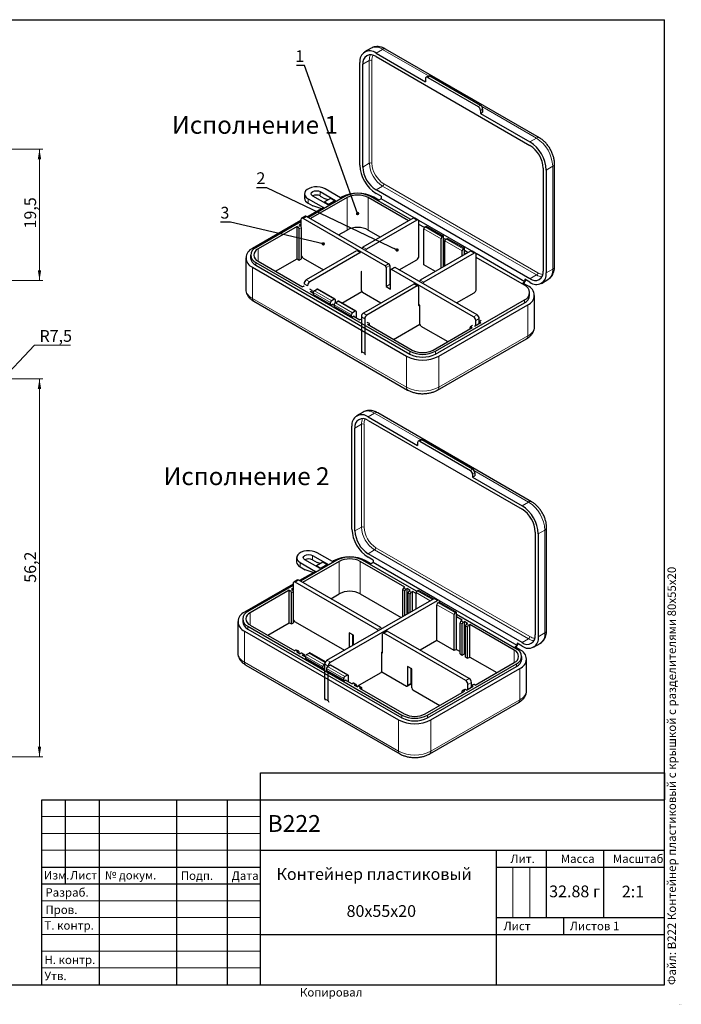
# Model space of a CAD drawing. Units: millimetres. Extents: x 8 to 420, y -1 to 292.
# Drawn here: x 223 to 420, y -1 to 292 of the extents above; entities that cross this region are included whole.
import ezdxf

# ---------------------------------------------------------------- set-up
doc = ezdxf.new("R2010")
doc.units = ezdxf.units.MM
doc.styles.add('SLDTEXTSTYLE0', font='TXT', dxfattribs={"width": 0.7, "bigfont": 'bigfont'})
doc.styles.add('SLDTEXTSTYLE1', font='TXT', dxfattribs={"width": 0.7})
doc.dimstyles.new('SLDDIMSTYLE0', dxfattribs={"dimtxt": 3.5, "dimasz": 3, "dimexe": 0, "dimexo": 0.0625, "dimgap": 0.875, "dimtad": 2, "dimdec": 1, "dimlfac": 0.5, "dimrnd": 1e-09, "dimzin": 12, "dimdsep": 46, "dimtxsty": 'SLDTEXTSTYLE1', "dimsah": 1, "dimcen": 0.09, "dimadec": 0, "dimazin": 3, "dimtfac": 1, "dimtdec": 3, "dimtofl": 0, "dimtmove": 0, "dimatfit": 3, "dimfxl": 0, "dimfrac": 2, "dimtolj": 1, "dimtzin": 12, "dimarcsym": 0})
doc.dimstyles.new('SLDDIMSTYLE4', dxfattribs={"dimtxt": 3.5, "dimasz": 3, "dimexe": 0, "dimexo": 0.0625, "dimgap": 0.875, "dimtad": 0, "dimtih": 1, "dimtoh": 1, "dimdec": 1, "dimlfac": 0.5, "dimrnd": 1e-09, "dimzin": 12, "dimdsep": 46, "dimtxsty": 'SLDTEXTSTYLE1', "dimsah": 1, "dimcen": 0, "dimadec": 0, "dimazin": 3, "dimtfac": 1, "dimtdec": 3, "dimtofl": 0, "dimtmove": 0, "dimatfit": 3, "dimfxl": 0, "dimfrac": 2, "dimtolj": 1, "dimtzin": 12, "dimarcsym": 0})
doc.dimstyles.new('SLDDIMSTYLE5', dxfattribs={"dimtxt": 0.18, "dimasz": 1, "dimexe": 0, "dimexo": 0.0625, "dimgap": 0, "dimtad": 0, "dimtih": 1, "dimtoh": 1, "dimdec": 0, "dimrnd": 1e-09, "dimzin": 0, "dimdsep": 46, "dimtxsty": 'Standard', "dimblk1": 'DOT', "dimblk2": 'DOT', "dimsah": 1, "dimcen": 0.09, "dimadec": 0, "dimazin": 0, "dimtfac": 1, "dimtdec": 0, "dimtofl": 0, "dimtmove": 0, "dimatfit": 3, "dimldrblk": 'DOT', "dimfxl": 0, "dimfrac": 2, "dimtolj": 1, "dimtzin": 0, "dimarcsym": 0})

# ---------------------------------------------------------------- blocks, each defined once
blk = doc.blocks.new('SW_NOTE_0')
at = {"color": 0, "linetype": 'Continuous', "lineweight": 0, "char_height": 3.5, "attachment_point": 2}
for s, insert, style in [('Контейнер пластиковый', (27.23, 4.5), 'SLDTEXTSTYLE0'), ('80x55x20', (29.38, -6.5), 'SLDTEXTSTYLE1')]:
    blk.add_mtext(s, dxfattribs=dict(at, insert=insert, style=style))
blk = doc.blocks.new('_D')
at = {"color": 7, "linetype": 'Continuous', "lineweight": 0}
for p, q in [((204.26, 253.48), (230.26, 253.48)), ((229.26, 253.48), (229.26, 214.48)), ((204.26, 214.48), (230.26, 214.48))]:
    blk.add_line(p, q, dxfattribs=at)
at = {"color": 7, "linetype": 'Continuous', "lineweight": 18}
for points in [[(229.26, 253.48), (228.76, 250.48), (229.76, 250.48)], [(229.26, 214.48), (229.76, 217.48), (228.76, 217.48)]]:
    blk.add_solid(points, dxfattribs=at)
at = {"color": 7, "linetype": 'Continuous', "lineweight": 18, "insert": (224.75, 229.91), "char_height": 3.5, "attachment_point": 1, "rotation": 90, "style": 'SLDTEXTSTYLE1'}
blk.add_mtext('19,5', dxfattribs=at)
blk = doc.blocks.new('_D_9')
at = {"color": 7, "linetype": 'Continuous', "lineweight": 0}
for p, q in [((204.26, 185.19), (230.26, 185.19)), ((229.26, 185.19), (229.26, 72.79)), ((204.26, 72.79), (230.26, 72.79))]:
    blk.add_line(p, q, dxfattribs=at)
at = {"color": 7, "linetype": 'Continuous', "lineweight": 18}
for points in [[(229.26, 185.19), (228.76, 182.19), (229.76, 182.19)], [(229.26, 72.79), (229.76, 75.79), (228.76, 75.79)]]:
    blk.add_solid(points, dxfattribs=at)
at = {"color": 7, "linetype": 'Continuous', "lineweight": 18, "insert": (224.75, 124.55), "char_height": 3.5, "attachment_point": 1, "rotation": 90, "style": 'SLDTEXTSTYLE1'}
blk.add_mtext('56,2', dxfattribs=at)
blk = doc.blocks.new('_D_15')
at = {"color": 7, "linetype": 'Continuous', "lineweight": 0}
for p, q in [((214.53, 181.12), (227.76, 195.19)), ((227.76, 195.19), (238.5, 195.19))]:
    blk.add_line(p, q, dxfattribs=at)
at = {"color": 7, "linetype": 'Continuous', "lineweight": 18}
blk.add_solid([(214.53, 181.12), (216.95, 182.96), (216.22, 183.65)], dxfattribs=at)
at = {"color": 7, "linetype": 'Continuous', "lineweight": 18, "insert": (229.26, 199.7), "char_height": 3.5, "attachment_point": 1, "style": 'SLDTEXTSTYLE1'}
blk.add_mtext('R7,5', dxfattribs=at)
blk = doc.blocks.new('_Dot')
at = {"color": 0, "linetype": 'ByBlock', "lineweight": -2}
blk.add_line((-0.5, 0), (-1, 0), dxfattribs=at)
at = {"color": 0, "linetype": 'ByBlock', "const_width": 0.5}
blk.add_lwpolyline([(-0.25, 0, 1), (0.25, 0, 1)], format="xyb", close=True, dxfattribs=at)

msp = doc.modelspace()

# ---------------------------------------------------------------- linework, layer by layer
at = {"color": 7, "linetype": 'Continuous', "lineweight": 25}
for p, q in [((20, 292), (415, 292)), ((415, 5), (415, 292)), ((327.82, 283.52), (325.89, 282.41)), ((329.3, 282.07), (344.02, 273.57)), ((377.9, 256.85), (332.13, 283.27)), ((324.47, 248.7), (324.47, 279.29)), ((325.37, 248.18), (325.37, 278.77)), ((329.3, 281.03), (375.06, 254.61)), ((344.85, 275.25), (344.2, 274.88)), ((344.02, 274.46), (344.02, 273.57)), ((344.66, 274.83), (359.7, 266.15)), ((360.34, 266.52), (345.3, 275.2)), ((360.34, 265.04), (360.34, 264.15)), ((360.34, 264.15), (360.99, 264.52)), ((360.34, 264.15), (375.06, 255.65)), ((360.99, 265.41), (360.99, 264.52)), ((382.35, 218.57), (382.35, 249.15)), ((378.99, 247.82), (378.99, 217.23)), ((379.89, 247.3), (379.89, 216.71)), ((308.05, 240.22), (308.05, 238.92)), ((312.74, 240.87), (317.29, 238.25)), ((318.69, 239.05), (314.14, 241.68)), ((375.06, 214.97), (329.3, 241.39)), ((330.81, 239.48), (329.3, 240.35)), ((309.09, 238.77), (313.64, 236.14)), ((309.09, 237.47), (310.55, 236.63)), ((320.04, 239.46), (309.19, 233.2)), ((320.68, 239.09), (309.83, 232.83)), ((315.04, 236.95), (310.49, 239.57)), ((312.74, 239.57), (314.2, 238.73)), ((315.8, 238.87), (313.96, 237.81)), ((313.96, 237.81), (315.25, 237.07)), ((313.96, 237.57), (313.96, 237.81)), ((315.07, 238.45), (314.2, 238.73)), ((317.29, 238.25), (315.04, 236.95)), ((315.25, 237.07), (317.08, 238.13)), ((317.08, 238.13), (315.8, 238.87)), ((319.01, 239.24), (318.69, 239.05)), ((338.97, 232.17), (326.98, 239.09)), ((339.61, 232.54), (327.62, 239.46)), ((330.16, 238.37), (328.65, 239.24)), ((330.81, 238.74), (330.16, 238.37)), ((330.81, 239.48), (330.81, 238.74)), ((340.63, 233.06), (330.81, 238.74)), ((313.64, 236.14), (308.87, 233.38)), ((312.92, 235.84), (310.55, 236.63)), ((312.98, 235.76), (312.92, 235.84)), ((306.99, 232.3), (292.56, 223.97)), ((306.99, 231.93), (293.59, 224.19)), ((306.99, 232.54), (306.99, 230.55)), ((308.21, 233.55), (307.18, 232.96)), ((332.01, 218.84), (307.63, 232.91)), ((333.04, 219.43), (308.66, 233.51)), ((340.37, 232.98), (325.42, 224.35)), ((341.4, 232.38), (326.45, 223.76)), ((341.85, 232.43), (340.82, 233.02)), ((357.67, 223.23), (341.98, 232.29)), ((342.04, 221.69), (342.04, 232.01)), ((305.85, 230.53), (294.23, 223.82)), ((305.85, 230.53), (306.17, 230.34)), ((305.85, 220.88), (305.85, 230.53)), ((306.99, 231.19), (306.49, 230.9)), ((306.81, 230.71), (306.49, 230.9)), ((306.49, 220.51), (306.49, 229.79)), ((307.13, 220.88), (307.13, 230.16)), ((318.19, 228), (320.68, 229.44)), ((326.98, 229.44), (330.61, 227.34)), ((343.66, 230.2), (342.04, 231.14)), ((343.53, 219.14), (343.53, 229.83)), ((343.86, 230.39), (344.18, 230.57)), ((344.18, 230.57), (349.32, 227.61)), ((348.68, 218.11), (348.68, 226.86)), ((349.32, 227.61), (349, 227.42)), ((349.32, 226.19), (349.32, 227.61)), ((349.9, 226.6), (349.32, 226.94)), ((349.77, 225.94), (349.32, 226.19)), ((349.32, 218.48), (349.32, 226.19)), ((349.77, 218.74), (349.77, 226.23)), ((350.09, 226.79), (350.41, 226.97)), ((350.41, 226.97), (355.56, 224.01)), ((323.49, 223.24), (308.55, 214.61)), ((324.52, 222.64), (309.58, 214.01)), ((324.75, 222.66), (323.72, 223.26)), ((357.4, 223.14), (342.46, 214.51)), ((358.43, 222.55), (343.49, 213.92)), ((354.91, 221.7), (354.91, 223.26)), ((355.56, 224.01), (355.23, 223.82)), ((355.56, 222.6), (355.56, 224.01)), ((356.65, 222.71), (355.56, 223.34)), ((356, 222.34), (355.56, 222.6)), ((355.56, 222.08), (355.56, 222.6)), ((358.89, 222.59), (357.86, 223.19)), ((290.56, 221.18), (290.56, 211.91)), ((292.02, 222), (292.02, 221.18)), ((293.59, 219.81), (339.36, 193.39)), ((294.23, 220.18), (307.47, 212.54)), ((299.44, 217.18), (305.85, 220.88)), ((305.85, 220.88), (306.49, 220.51)), ((306.49, 220.51), (307.13, 220.88)), ((307.13, 221.62), (307.15, 221.63)), ((307.63, 221.11), (313.72, 217.59)), ((336.22, 217.59), (341.4, 220.58)), ((373.55, 214.06), (359.02, 222.45)), ((359.07, 211.86), (359.07, 222.18)), ((373.39, 213.04), (359.07, 221.31)), ((292.56, 218.4), (338.33, 191.98)), ((293.59, 219), (339.36, 192.57)), ((324.94, 217.13), (324.84, 217.19)), ((324.94, 211.49), (324.94, 217.13)), ((332.33, 218.28), (332.33, 212.64)), ((333.36, 218.88), (333.36, 213.23)), ((333.62, 211.9), (333.62, 217.54)), ((334.74, 218.34), (333.71, 217.75)), ((358.32, 203.65), (333.94, 217.72)), ((359.35, 204.24), (334.97, 218.32)), ((347, 217.14), (343.53, 219.14)), ((333.36, 215.94), (333.62, 216.09)), ((373.55, 214.06), (372.91, 213.69)), ((373.23, 213.5), (373.55, 214.06)), ((375.06, 213.93), (373.55, 214.8)), ((373.55, 214.8), (373.55, 214.06)), ((373.55, 214.06), (373.88, 214.62)), ((378.47, 213.59), (380.4, 214.71)), ((307.79, 212.72), (307.47, 212.54)), ((310.27, 211.45), (309.63, 211.82)), ((309.72, 211.24), (310.65, 210.7)), ((310.36, 210.87), (310.36, 211.24)), ((310.65, 210.85), (310.65, 210.4)), ((310.98, 211.41), (311.75, 211.85)), ((317.12, 208.91), (311.97, 211.87)), ((319.15, 207.73), (325.05, 211.14)), ((325.26, 210.93), (330.76, 207.76)), ((340.53, 213.4), (325.58, 204.77)), ((341.56, 212.81), (326.61, 204.18)), ((333.36, 213.23), (332.33, 212.64)), ((332.33, 212.64), (333.62, 211.9)), ((333.36, 213.23), (333.62, 213.09)), ((341.78, 212.83), (340.76, 213.42)), ((341.88, 212.62), (341.88, 206.98)), ((374.42, 212.82), (372.91, 213.69)), ((374.96, 210.03), (374.96, 210.85)), ((292.93, 208.29), (338.7, 181.87)), ((310.75, 210.2), (315.89, 207.23)), ((316.89, 208.88), (316.12, 208.44)), ((317.21, 207.81), (317.21, 208.7)), ((317.21, 207.81), (317.98, 208.25)), ((323.35, 205.31), (318.21, 208.28)), ((346.94, 193.39), (373.39, 208.66)), ((353.26, 207.76), (358.43, 210.75)), ((376.42, 200.75), (376.42, 210.03)), ((315.8, 207.44), (315.8, 207.88)), ((316.12, 207.25), (316.57, 207.51)), ((316.37, 207.4), (316.57, 207.29)), ((316.57, 207.29), (316.57, 207.51)), ((316.57, 207.29), (316.89, 207.1)), ((316.89, 207.25), (316.89, 206.81)), ((316.98, 206.6), (322.13, 203.63)), ((323.12, 205.28), (322.35, 204.84)), ((323.45, 203.32), (323.45, 205.1)), ((342.3, 207.11), (341.88, 207.35)), ((341.88, 206.98), (342.2, 207.17)), ((342.3, 201.47), (342.3, 207.11)), ((346.94, 192.57), (373.39, 207.84)), ((347.97, 191.98), (374.42, 207.25)), ((322.03, 203.84), (322.03, 204.28)), ((322.35, 203.65), (322.8, 203.91)), ((322.61, 203.8), (322.8, 203.69)), ((322.8, 203.69), (322.8, 203.91)), ((322.8, 203.69), (324.51, 202.7)), ((324.83, 202.89), (324.51, 202.7)), ((324.94, 203.66), (324.94, 193.34)), ((325.97, 203.07), (325.97, 192.75)), ((358.96, 201.07), (358.96, 202.54)), ((359.99, 201.67), (359.99, 203.13)), ((360.58, 202.53), (359.99, 202.19)), ((360.17, 202.14), (360.49, 201.95)), ((327.31, 201.61), (326.66, 201.98)), ((326.76, 201.41), (340, 193.76)), ((327.4, 201.03), (327.4, 201.41)), ((334.5, 196.93), (342.3, 201.43)), ((342.62, 200.91), (350.65, 196.27)), ((346.3, 193.76), (357.92, 200.47)), ((357.27, 200.1), (357.27, 200.47)), ((358.01, 201.05), (357.37, 200.68)), ((357.6, 200.65), (357.92, 200.47)), ((358.56, 200.84), (360.49, 201.95)), ((347.59, 181.87), (374.05, 197.14)), ((325.47, 175.33), (323.54, 174.21)), ((326.95, 173.88), (341.67, 165.38)), ((326.95, 172.84), (372.72, 146.42)), ((375.56, 148.66), (329.79, 175.08)), ((322.13, 140.51), (322.13, 171.09)), ((323.03, 139.99), (323.03, 170.57)), ((342.5, 167.06), (341.86, 166.69)), ((358, 158.33), (342.96, 167.01)), ((341.67, 166.27), (341.67, 165.38)), ((342.31, 166.64), (357.35, 157.96)), ((358, 156.84), (358, 155.95)), ((358, 155.95), (358.64, 156.32)), ((358, 155.95), (372.72, 147.46)), ((358.64, 157.22), (358.64, 156.32)), ((380, 110.38), (380, 140.96)), ((376.64, 139.62), (376.64, 109.04)), ((377.54, 139.1), (377.54, 108.52)), ((305.7, 132.03), (305.7, 130.73)), ((310.4, 132.68), (314.94, 130.05)), ((316.34, 130.86), (311.79, 133.49)), ((372.72, 106.78), (326.95, 133.2)), ((328.46, 131.29), (326.95, 132.16)), ((306.75, 130.57), (311.3, 127.95)), ((306.75, 129.27), (308.21, 128.43)), ((317.69, 131.27), (306.84, 125.01)), ((318.34, 130.9), (307.49, 124.64)), ((312.69, 128.75), (308.15, 131.38)), ((310.4, 131.38), (311.85, 130.54)), ((313.45, 130.67), (311.62, 129.62)), ((311.62, 129.62), (312.9, 128.88)), ((311.62, 129.38), (311.62, 129.62)), ((312.72, 130.25), (311.85, 130.54)), ((314.94, 130.05), (312.69, 128.75)), ((312.9, 128.88), (314.74, 129.93)), ((314.74, 129.93), (313.45, 130.67)), ((316.66, 131.05), (316.34, 130.86)), ((337.88, 123.25), (324.63, 130.9)), ((341.32, 122.01), (325.28, 131.27)), ((327.82, 130.17), (326.31, 131.05)), ((328.46, 130.54), (327.82, 130.17)), ((328.46, 131.29), (328.46, 130.54)), ((346.81, 119.95), (328.46, 130.54)), ((311.3, 127.95), (306.52, 125.19)), ((310.57, 127.65), (308.21, 128.43)), ((310.63, 127.57), (310.57, 127.65)), ((304.64, 124.11), (290.21, 115.78)), ((304.64, 123.74), (291.24, 116)), ((304.64, 122.99), (304.14, 122.71)), ((304.64, 124.35), (304.64, 122.36)), ((305.86, 125.36), (304.83, 124.76)), ((329.66, 110.65), (305.29, 124.72)), ((330.69, 111.24), (306.31, 125.31)), ((337.88, 123.25), (337.56, 123.07)), ((303.5, 122.33), (291.88, 115.63)), ((303.5, 122.33), (303.82, 122.15)), ((303.5, 112.68), (303.5, 122.33)), ((304.47, 122.52), (304.14, 122.71)), ((304.14, 112.31), (304.14, 121.59)), ((304.79, 112.68), (304.79, 121.96)), ((315.85, 119.81), (318.34, 121.25)), ((324.63, 121.25), (336.78, 114.23)), ((337.23, 114.5), (337.23, 122.51)), ((337.88, 114.87), (337.88, 122.14)), ((338.2, 122.7), (338.52, 122.88)), ((339.48, 122.33), (338.52, 122.88)), ((338.52, 115.24), (338.52, 122.88)), ((338.84, 115.42), (338.84, 121.58)), ((339.48, 122.33), (339.16, 122.14)), ((339.48, 115.79), (339.48, 121.21)), ((339.81, 121.77), (340.13, 121.95)), ((341.19, 121.34), (340.13, 121.95)), ((340.13, 116.17), (340.13, 121.95)), ((341.19, 116.78), (341.19, 121.64)), ((341.51, 122.2), (341.83, 122.38)), ((341.83, 122.38), (346.36, 119.77)), ((314.72, 101.5), (346.54, 119.87)), ((315.75, 100.9), (347.57, 119.27)), ((348.02, 119.32), (346.99, 119.91)), ((347.42, 107.35), (347.42, 118.04)), ((347.74, 118.6), (348.07, 118.78)), ((348.07, 118.78), (353.21, 115.81)), ((371.21, 105.87), (348.15, 119.18)), ((348.21, 118.9), (348.21, 118.7)), ((352.57, 104.38), (352.57, 115.07)), ((353.21, 115.81), (352.89, 115.63)), ((353.21, 114.4), (353.21, 115.81)), ((371.05, 104.85), (353.21, 115.14)), ((354.91, 113.42), (353.21, 114.4)), ((353.21, 104.75), (353.21, 114.4)), ((288.21, 112.99), (288.21, 103.71)), ((289.67, 113.81), (289.67, 112.99)), ((291.24, 111.62), (337.01, 85.2)), ((291.88, 111.99), (305.13, 104.35)), ((297.09, 108.98), (303.5, 112.68)), ((303.5, 112.68), (304.14, 112.31)), ((304.14, 112.31), (304.79, 112.68)), ((304.79, 113.43), (304.81, 113.44)), ((305.29, 112.92), (319.89, 104.48)), ((354.27, 103.4), (354.27, 112.68)), ((354.91, 113.42), (354.59, 113.23)), ((354.91, 103.03), (354.91, 112.31)), ((355.23, 112.86), (355.55, 113.05)), ((356.52, 112.49), (355.55, 113.05)), ((355.55, 103.4), (355.55, 113.05)), ((355.88, 102.47), (355.88, 111.75)), ((356.52, 112.49), (356.2, 112.31)), ((356.52, 102.1), (356.52, 111.38)), ((356.84, 111.93), (357.16, 112.12)), ((370.4, 104.48), (357.16, 112.12)), ((357.16, 102.47), (357.16, 112.12)), ((290.21, 110.21), (335.98, 83.79)), ((291.24, 110.8), (337.01, 84.38)), ((322.59, 108.94), (321.31, 109.68)), ((321.31, 109.68), (321.31, 105.3)), ((322.34, 109.09), (322.34, 105.9)), ((322.59, 106.04), (322.59, 108.94)), ((331.27, 103.71), (331.27, 109.35)), ((332.39, 110.15), (331.37, 109.55)), ((355.97, 95.46), (331.59, 109.53)), ((357, 96.05), (332.62, 110.13)), ((347.42, 107.39), (342.39, 104.48)), ((352.57, 104.38), (347.42, 107.35)), ((371.21, 105.87), (370.56, 105.5)), ((372.08, 104.62), (370.56, 105.5)), ((370.89, 105.31), (371.21, 105.87)), ((372.72, 105.74), (371.21, 106.61)), ((371.21, 106.61), (371.21, 105.87)), ((371.21, 105.87), (371.53, 106.42)), ((376.13, 105.4), (378.06, 106.51)), ((305.45, 104.53), (305.13, 104.35)), ((306.32, 104.18), (305.67, 104.55)), ((305.77, 103.97), (306.09, 104.16)), ((305.77, 103.97), (306.73, 103.42)), ((306.41, 103.6), (306.41, 103.97)), ((307.05, 103.6), (306.73, 103.42)), ((307.92, 103.26), (307.28, 103.63)), ((307.37, 103.05), (307.7, 103.23)), ((307.37, 103.05), (308.31, 102.51)), ((308.02, 102.68), (308.02, 103.05)), ((308.31, 102.66), (308.31, 102.21)), ((308.63, 103.21), (309.4, 103.66)), ((314.26, 101.01), (309.63, 103.68)), ((331.01, 103.93), (331.27, 104.08)), ((331.01, 98.29), (331.01, 103.93)), ((331.01, 103.85), (331.27, 103.71)), ((353.21, 104.75), (352.57, 104.38)), ((353.21, 104.75), (354.27, 104.14)), ((354.27, 103.4), (354.91, 103.03)), ((354.91, 103.03), (355.55, 103.4)), ((355.55, 103.4), (355.88, 103.21)), ((372.62, 101.84), (372.62, 102.66)), ((290.59, 100.1), (336.36, 73.68)), ((308.4, 102), (313.54, 99.04)), ((313.45, 99.24), (313.45, 99.69)), ((314.08, 100.42), (313.77, 100.25)), ((314.08, 90.07), (314.08, 100.38)), ((314.86, 99.61), (315.64, 100.06)), ((315.1, 99.75), (315.1, 99.79)), ((321.01, 97.11), (315.86, 100.08)), ((339.95, 98.92), (338.66, 99.66)), ((338.66, 99.66), (338.66, 94.02)), ((344.59, 85.2), (371.05, 100.47)), ((344.59, 84.38), (371.05, 99.65)), ((355.88, 102.47), (356.52, 102.1)), ((356.52, 102.1), (357.16, 102.47)), ((357.16, 102.47), (365.2, 97.83)), ((358.78, 94.13), (370.4, 100.84)), ((374.07, 92.56), (374.07, 101.84)), ((313.77, 99.06), (314.08, 99.23)), ((314.03, 99.21), (314.08, 99.18)), ((314.54, 99.06), (314.54, 98.61)), ((314.64, 98.4), (319.78, 95.44)), ((315.1, 89.47), (315.1, 98.13)), ((320.78, 97.09), (320.01, 96.65)), ((321.1, 95.12), (321.1, 96.91)), ((330.69, 97.73), (323.64, 93.66)), ((330.98, 98.09), (338.34, 93.83)), ((339.69, 99.07), (339.69, 94.61)), ((339.95, 93.28), (339.95, 98.92)), ((345.62, 83.79), (372.08, 99.06)), ((319.69, 95.64), (319.69, 96.09)), ((320.01, 95.46), (320.46, 95.72)), ((320.26, 95.61), (320.46, 95.5)), ((320.46, 95.5), (320.46, 95.72)), ((320.46, 95.5), (322.16, 94.51)), ((322.48, 94.7), (322.16, 94.51)), ((323.35, 94.35), (322.71, 94.72)), ((322.8, 94.14), (323.12, 94.33)), ((322.8, 94.14), (323.77, 93.58)), ((323.45, 93.77), (323.45, 94.14)), ((324.09, 93.77), (323.77, 93.58)), ((324.96, 93.42), (324.32, 93.79)), ((338.57, 93.81), (339.6, 94.4)), ((356.21, 92.65), (358.14, 93.76)), ((356.62, 92.88), (356.62, 94.35)), ((357.64, 93.47), (357.64, 94.94)), ((358.24, 94.34), (357.64, 94)), ((357.82, 93.95), (358.14, 93.76)), ((358.78, 94.13), (358.46, 94.32)), ((324.41, 93.21), (324.73, 93.4)), ((324.41, 93.21), (337.65, 85.57)), ((325.05, 92.84), (325.05, 93.21)), ((340.27, 92.72), (348.31, 88.08)), ((343.95, 85.57), (355.57, 92.28)), ((354.93, 91.9), (354.93, 92.28)), ((355.66, 92.86), (355.02, 92.48)), ((355.25, 92.46), (355.57, 92.28)), ((356.21, 92.65), (355.89, 92.83)), ((345.25, 73.68), (371.7, 88.95)), ((295, 60), (295, 68)), ((295, 68), (415, 68)), ((415, 68), (415, 60)), ((230, 5), (230, 60)), ((230, 60), (415, 60)), ((237, 35), (237, 60)), ((247, 60), (247, 5)), ((270, 60), (270, 5)), ((285, 60), (285, 5)), ((295, 5), (295, 60)), ((415, 5), (415, 60)), ((295, 45), (415, 45)), ((365, 45), (365, 5)), ((380, 25), (380, 45)), ((397, 25), (397, 45)), ((230, 40), (295, 40)), ((365, 40), (415, 40)), ((230, 35), (295, 35)), ((365, 25), (415, 25)), ((385, 25), (385, 20)), ((295, 20), (415, 20)), ((20, 5), (415, 5)), ((230, 5), (415, 5))]:
    msp.add_line(p, q, dxfattribs=at)
at = {"color": 8, "linetype": 'Continuous', "lineweight": 18}
for p, q in [((331.22, 283.18), (329.3, 282.07)), ((344.92, 275.28), (331.22, 283.18)), ((325.37, 278.77), (327.3, 279.88)), ((327.3, 279.88), (327.3, 249.3)), ((328.07, 249.3), (328.07, 279.88)), ((345.3, 275.2), (344.66, 274.83)), ((359.7, 266.15), (360.34, 266.52)), ((360.99, 265.41), (360.34, 265.04)), ((376.99, 256.76), (360.73, 266.15)), ((375.06, 255.65), (376.99, 256.76)), ((327.3, 249.3), (325.37, 248.18)), ((381.81, 248.41), (379.89, 247.3)), ((381.81, 217.83), (381.81, 248.41)), ((377.38, 216.75), (331.61, 243.17)), ((312.74, 239.57), (312.74, 240.87)), ((329.3, 241.39), (331.22, 242.5)), ((331.22, 242.5), (376.99, 216.08)), ((309.09, 237.47), (309.09, 238.77)), ((320.68, 239.09), (320.68, 229.44)), ((326.98, 229.44), (326.98, 239.09)), ((308.66, 233.51), (307.63, 232.91)), ((341.4, 232.38), (340.37, 232.98)), ((306.17, 230.34), (306.81, 230.71)), ((307.13, 230.16), (306.49, 229.79)), ((348.68, 226.86), (343.53, 229.83)), ((343.86, 230.39), (349, 227.42)), ((354.91, 223.26), (349.77, 226.23)), ((350.09, 226.79), (355.23, 223.82)), ((294.23, 220.18), (294.23, 223.82)), ((325.42, 224.35), (326.45, 223.76)), ((358.43, 222.55), (357.4, 223.14)), ((293.59, 219), (293.59, 219.81)), ((292.56, 218.4), (292.56, 209.12)), ((332.01, 218.84), (333.04, 219.43)), ((333.36, 218.88), (332.33, 218.28)), ((334.97, 218.32), (333.94, 217.72)), ((379.89, 216.71), (381.81, 217.83)), ((308.55, 214.61), (309.58, 214.01)), ((342.46, 214.51), (343.49, 213.92)), ((376.99, 216.08), (375.06, 214.97)), ((307.91, 212.66), (307.79, 212.72)), ((308.93, 212.9), (307.91, 213.49)), ((315.8, 207.88), (310.65, 210.85)), ((310.98, 211.41), (316.12, 208.44)), ((316.89, 208.88), (311.75, 211.85)), ((341.56, 212.81), (340.53, 213.4)), ((292.56, 209.12), (338.33, 182.7)), ((310.65, 210.4), (315.8, 207.44)), ((323.12, 205.28), (317.98, 208.25)), ((373.39, 207.84), (373.39, 208.66)), ((322.03, 204.28), (316.89, 207.25)), ((316.89, 206.81), (322.03, 203.84)), ((317.21, 207.81), (322.35, 204.84)), ((374.42, 197.97), (374.42, 207.25)), ((324.94, 202.83), (324.83, 202.89)), ((325.97, 203.07), (324.94, 203.66)), ((325.58, 204.77), (326.61, 204.18)), ((358.32, 203.65), (359.35, 204.24)), ((359.99, 203.13), (358.96, 202.54)), ((347.97, 182.7), (374.42, 197.97)), ((324.94, 193.34), (325.97, 192.75)), ((339.36, 192.57), (339.36, 193.39)), ((346.94, 192.57), (346.94, 193.39)), ((338.33, 182.7), (338.33, 191.98)), ((347.97, 191.98), (347.97, 182.7)), ((328.88, 174.99), (326.95, 173.88)), ((342.57, 167.09), (328.88, 174.99)), ((323.03, 170.57), (324.96, 171.69)), ((324.96, 171.69), (324.96, 141.1)), ((325.73, 141.1), (325.73, 171.69)), ((342.96, 167.01), (342.31, 166.64)), ((357.35, 157.96), (358, 158.33)), ((358.64, 157.22), (358, 156.84)), ((374.65, 148.57), (358.38, 157.96)), ((372.72, 147.46), (374.65, 148.57)), ((324.96, 141.1), (323.03, 139.99)), ((379.47, 140.22), (377.54, 139.1)), ((379.47, 109.63), (379.47, 140.22)), ((375.03, 108.56), (329.26, 134.98)), ((310.4, 131.38), (310.4, 132.68)), ((326.95, 133.2), (328.88, 134.31)), ((328.88, 134.31), (374.65, 107.89)), ((306.75, 129.27), (306.75, 130.57)), ((318.34, 130.9), (318.34, 121.25)), ((324.63, 121.25), (324.63, 130.9)), ((306.31, 125.31), (305.29, 124.72)), ((337.56, 123.07), (338.2, 122.7)), ((303.82, 122.15), (304.47, 122.52)), ((304.79, 121.96), (304.14, 121.59)), ((337.88, 122.14), (337.23, 122.51)), ((339.48, 121.21), (338.84, 121.58)), ((339.16, 122.14), (339.81, 121.77)), ((345.4, 119.21), (341.19, 121.64)), ((341.51, 122.2), (346.04, 119.58)), ((347.57, 119.27), (346.54, 119.87)), ((352.57, 115.07), (347.42, 118.04)), ((347.74, 118.6), (352.89, 115.63)), ((291.88, 111.99), (291.88, 115.63)), ((291.24, 110.8), (291.24, 111.62)), ((354.91, 112.31), (354.27, 112.68)), ((354.59, 113.23), (355.23, 112.86)), ((356.52, 111.38), (355.88, 111.75)), ((356.2, 112.31), (356.84, 111.93)), ((290.21, 110.21), (290.21, 100.93)), ((329.66, 110.65), (330.69, 111.24)), ((332.62, 110.13), (331.59, 109.53)), ((377.54, 108.52), (379.47, 109.63)), ((374.65, 107.89), (372.72, 106.78)), ((306.09, 104.16), (305.45, 104.53)), ((307.7, 103.23), (307.05, 103.6)), ((313.45, 99.69), (308.31, 102.66)), ((308.63, 103.21), (313.77, 100.25)), ((314.2, 100.89), (309.4, 103.66)), ((370.4, 104.48), (370.4, 100.84)), ((290.21, 100.93), (335.98, 74.51)), ((308.31, 102.21), (313.45, 99.24)), ((315.1, 99.79), (314.08, 100.38)), ((314.72, 101.5), (315.75, 100.9)), ((314.86, 99.61), (320.01, 96.65)), ((320.78, 97.09), (315.64, 100.06)), ((371.05, 99.65), (371.05, 100.47)), ((319.69, 96.09), (314.54, 99.06)), ((314.54, 98.61), (319.69, 95.64)), ((372.08, 89.78), (372.08, 99.06)), ((323.12, 94.33), (322.48, 94.7)), ((324.73, 93.4), (324.09, 93.77)), ((338.66, 94.02), (339.69, 94.61)), ((355.97, 95.46), (357, 96.05)), ((357.64, 94.94), (356.62, 94.35)), ((358.46, 94.32), (357.82, 93.95)), ((355.89, 92.83), (355.25, 92.46)), ((314.08, 90.07), (315.1, 89.47)), ((345.62, 74.51), (372.08, 89.78)), ((337.01, 84.38), (337.01, 85.2)), ((344.59, 84.38), (344.59, 85.2)), ((335.98, 74.51), (335.98, 83.79)), ((345.62, 83.79), (345.62, 74.51))]:
    msp.add_line(p, q, dxfattribs=at)
at = {"color": 7, "linetype": 'Continuous', "lineweight": 18}
for p, q in [((230, 55), (295, 55)), ((230, 50), (295, 50)), ((230, 45), (295, 45)), ((370, 40), (370, 25)), ((375, 40), (375, 25)), ((230, 30), (295, 30)), ((230, 25), (295, 25)), ((230, 20), (295, 20)), ((230, 15), (295, 15)), ((230, 10), (295, 10))]:
    msp.add_line(p, q, dxfattribs=at)
at = {"color": 7, "linetype": 'Continuous', "lineweight": 25, "flags": 128}
for points in [[(314.14, 241.68), (313.46, 241.98), (312.68, 242.19), (311.83, 242.28), (310.97, 242.25), (310.15, 242.1), (309.42, 241.84), (308.81, 241.49), (308.36, 241.07), (308.11, 240.59), (308.06, 240.1), (308.21, 239.61), (308.56, 239.16), (309.09, 238.77)], [(310.49, 239.57), (310.15, 239.87), (310.03, 240.22), (310.15, 240.57), (310.49, 240.87), (311.01, 241.07), (311.62, 241.14), (312.23, 241.07), (312.74, 240.87)], [(307.79, 212.72), (307.86, 212.75), (307.91, 212.77)], [(324.83, 202.89), (324.89, 202.92), (324.94, 202.93)], [(311.79, 133.49), (311.12, 133.79), (310.33, 134), (309.49, 134.09), (308.63, 134.06), (307.81, 133.91), (307.07, 133.65), (306.46, 133.3), (306.02, 132.87), (305.76, 132.4), (305.71, 131.9), (305.86, 131.42), (306.22, 130.96), (306.75, 130.57)], [(308.15, 131.38), (307.8, 131.68), (307.68, 132.03), (307.8, 132.38), (308.15, 132.68), (308.66, 132.88), (309.27, 132.95), (309.88, 132.88), (310.4, 132.68)]]:
    msp.add_lwpolyline(points, dxfattribs=at)
at = {"color": 7, "linetype": 'Continuous', "lineweight": 25}
for centre, radius, start, end in [((327.43, 279.74), 2.99, 51.3258, 188.6849), ((327.76, 279.15), 2.42, 50.7967, 189.214), ((345.04, 274.83), 0.457, 54.3824, 114.3071), ((344.41, 274.53), 0.397, 50.7967, 189.214), ((359.59, 265.34), 1.4, 2.6055, 57.3945), ((358.95, 264.97), 1.4, 2.6055, 57.3945), ((369.46, 246.85), 10.43, 2.4763, 57.5237), ((370.47, 247.43), 8.52, 2.6055, 57.3945), ((334.9, 249.15), 10.43, 182.4763, 237.5237), ((333.89, 248.57), 8.52, 182.6055, 237.3945), ((323.83, 229.98), 10.43, 62.4805, 117.5195), ((323.83, 232.14), 8.24, 62.6097, 117.3903), ((309.77, 239.06), 1.73, 184.4583, 246.8619), ((311.62, 237.4), 2.45, 62.61, 117.3846), ((323.83, 233.01), 6.85, 62.6097, 117.3903), ((307.38, 232.6), 0.397, 50.7967, 189.214), ((308.39, 233.13), 0.457, 54.3824, 114.3071), ((340.63, 232.61), 0.457, 65.6929, 125.6176), ((341.65, 232.08), 0.397, 350.786, 129.2033), ((305.79, 229.75), 0.699, 2.6055, 57.3945), ((306.44, 230.12), 0.699, 2.6055, 57.3945), ((323.83, 223.36), 6.85, 62.6097, 117.3903), ((344.23, 229.8), 0.699, 122.6055, 177.3945), ((349.37, 226.83), 0.699, 122.6055, 177.3945), ((350.47, 226.2), 0.699, 122.6055, 177.3945), ((293.64, 221.18), 2.99, 111.3126, 248.6874), ((294.42, 222), 2.34, 110.7834, 249.2166), ((294.92, 222), 1.94, 110.7834, 249.2166), ((325.8, 223.76), 0.7, 122.681, 160.5901), ((326.83, 223.17), 0.7, 122.681, 160.5901), ((355.61, 223.23), 0.699, 122.6055, 177.3945), ((357.67, 222.77), 0.457, 65.6929, 125.6176), ((358.68, 222.24), 0.397, 350.786, 129.2033), ((294.7, 221.45), 2.7, 185.6948, 245.6253), ((308.35, 222.25), 1.35, 205.4722, 237.7609), ((340.64, 221.76), 1.4, 302.6055, 357.3945), ((331.64, 218.25), 0.699, 2.6055, 57.3945), ((332.66, 218.84), 0.699, 2.6055, 57.3945), ((333.81, 217.57), 0.199, 50.7967, 189.214), ((334.84, 218.13), 0.229, 54.3824, 114.3071), ((376.6, 216.85), 2.42, 230.7967, 9.214), ((376.93, 216.26), 2.99, 231.3258, 8.6849), ((309.3, 213.43), 1.4, 122.6055, 177.3945), ((310.33, 212.84), 1.4, 122.6055, 177.3945), ((342.84, 213.93), 0.7, 122.681, 160.5901), ((343.86, 213.33), 0.7, 122.681, 160.5901), ((310.15, 211.27), 0.218, 352.7442, 55.9436), ((311.35, 210.82), 0.699, 122.6055, 177.3945), ((311.88, 211.67), 0.229, 65.6929, 125.6176), ((325.64, 211.52), 0.699, 182.6055, 237.3945), ((340.66, 213.22), 0.229, 65.6929, 125.6176), ((341.68, 212.65), 0.199, 350.786, 129.2033), ((357.68, 211.92), 1.4, 302.6055, 357.3945), ((372.56, 210.85), 2.34, 290.7834, 69.2166), ((373.34, 210.03), 2.99, 291.3126, 68.6874), ((310.88, 210.38), 0.224, 173.7012, 234.9867), ((316.49, 207.85), 0.699, 122.6055, 177.3945), ((317.01, 208.73), 0.199, 350.786, 129.2033), ((318.12, 208.07), 0.229, 65.6929, 125.6176), ((372.28, 210.3), 2.7, 294.3747, 354.3052), ((315.99, 207.4), 0.199, 170.786, 309.2033), ((317.59, 207.22), 0.699, 122.6055, 177.3945), ((317.11, 206.78), 0.224, 173.7012, 234.9867), ((323.25, 205.13), 0.199, 350.786, 129.2033), ((322.73, 204.25), 0.699, 122.6055, 177.3945), ((322.23, 203.8), 0.199, 170.786, 309.2033), ((326.34, 203.6), 1.4, 122.6055, 177.3945), ((327.36, 203), 1.4, 122.6055, 177.3945), ((357.57, 202.47), 1.4, 2.6055, 57.3945), ((358.59, 203.07), 1.4, 2.6055, 57.3945), ((327.18, 201.43), 0.218, 352.7442, 55.9436), ((342.99, 201.5), 0.699, 182.6055, 237.3945), ((357.5, 200.49), 0.224, 125.0133, 186.2988), ((325.39, 193.29), 0.448, 173.7012, 234.9867), ((343.15, 200.71), 8.24, 242.6097, 297.3903), ((343.15, 199.84), 6.85, 242.6097, 297.3903), ((326.4, 192.69), 0.436, 172.7442, 235.9436), ((343.15, 201.23), 10.43, 242.4805, 297.5195), ((343.15, 199.89), 8.24, 242.6097, 297.3903), ((325.08, 171.54), 2.99, 51.3258, 188.6849), ((325.42, 170.96), 2.42, 50.7967, 189.214), ((342.69, 166.64), 0.457, 54.3824, 114.3071), ((342.06, 166.33), 0.397, 50.7967, 189.214), ((357.24, 157.15), 1.4, 2.6055, 57.3945), ((356.6, 156.78), 1.4, 2.6055, 57.3945), ((367.12, 138.65), 10.43, 2.4763, 57.5237), ((368.13, 139.24), 8.52, 2.6055, 57.3945), ((332.55, 140.96), 10.43, 182.4763, 237.5237), ((331.54, 140.38), 8.52, 182.6055, 237.3945), ((321.48, 121.79), 10.43, 62.4805, 117.5195), ((321.48, 123.95), 8.24, 62.6097, 117.3903), ((307.43, 130.86), 1.73, 184.4583, 246.8619), ((309.27, 129.21), 2.45, 62.61, 117.3846), ((321.48, 124.82), 6.85, 62.6097, 117.3903), ((305.03, 124.41), 0.397, 50.7967, 189.214), ((306.05, 124.94), 0.457, 54.3824, 114.3071), ((337.93, 122.48), 0.699, 122.6055, 177.3945), ((303.45, 121.56), 0.699, 2.6055, 57.3945), ((304.09, 121.93), 0.699, 2.6055, 57.3945), ((321.48, 115.17), 6.85, 62.6097, 117.3903), ((338.57, 122.11), 0.699, 122.6055, 177.3945), ((339.54, 121.55), 0.699, 122.6055, 177.3945), ((340.18, 121.18), 0.699, 122.6055, 177.3945), ((341.89, 121.61), 0.699, 122.6055, 177.3945), ((346.81, 119.5), 0.457, 65.6929, 125.6176), ((348.12, 118.01), 0.699, 122.6055, 177.3945), ((347.82, 118.97), 0.397, 350.786, 129.2033), ((291.3, 112.99), 2.99, 111.3126, 248.6874), ((292.07, 113.81), 2.34, 110.7834, 249.2166), ((292.57, 113.81), 1.94, 110.7834, 249.2166), ((353.26, 115.04), 0.699, 122.6055, 177.3945), ((292.35, 113.26), 2.7, 185.6948, 245.6253), ((306.01, 114.06), 1.35, 205.4722, 237.7609), ((354.97, 112.65), 0.699, 122.6055, 177.3945), ((355.61, 112.27), 0.699, 122.6055, 177.3945), ((356.57, 111.72), 0.699, 122.6055, 177.3945), ((357.22, 111.35), 0.699, 122.6055, 177.3945), ((329.29, 110.06), 0.7, 19.4099, 57.319), ((330.32, 110.65), 0.7, 19.4099, 57.319), ((331.47, 109.38), 0.199, 50.7967, 189.214), ((332.49, 109.94), 0.229, 54.3824, 114.3071), ((374.25, 108.65), 2.42, 230.7967, 9.214), ((374.59, 108.07), 2.99, 231.3258, 8.6849), ((305.58, 104.35), 0.229, 65.6929, 125.6176), ((306.21, 104.01), 0.199, 350.786, 129.2033), ((307.19, 103.42), 0.229, 65.6929, 125.6176), ((307.82, 103.08), 0.199, 350.786, 129.2033), ((309, 102.63), 0.699, 122.6055, 177.3945), ((309.53, 103.47), 0.229, 65.6929, 125.6176), ((369.71, 102.66), 1.94, 290.7834, 69.2166), ((370.22, 102.66), 2.34, 290.7834, 69.2166), ((370.99, 101.84), 2.99, 291.3126, 68.6874), ((308.53, 102.19), 0.224, 173.7012, 234.9867), ((314.15, 99.66), 0.699, 122.6055, 177.3945), ((315.47, 100.32), 1.4, 122.6055, 177.3945), ((315.24, 99.03), 0.699, 122.6055, 177.3945), ((316.5, 99.73), 1.4, 122.6055, 177.3945), ((315.77, 99.87), 0.229, 65.6929, 125.6176), ((369.93, 102.11), 2.7, 294.3747, 354.3052), ((313.65, 99.21), 0.199, 170.786, 309.2033), ((314.77, 98.59), 0.224, 173.7012, 234.9867), ((320.38, 96.06), 0.699, 122.6055, 177.3945), ((320.9, 96.94), 0.199, 350.786, 129.2033), ((330.32, 98.32), 0.699, 302.6055, 357.3945), ((319.88, 95.61), 0.199, 170.786, 309.2033), ((322.61, 94.51), 0.229, 65.6929, 125.6176), ((323.25, 94.17), 0.199, 350.786, 129.2033), ((324.22, 93.58), 0.229, 65.6929, 125.6176), ((338.47, 93.99), 0.199, 230.7967, 9.214), ((339.48, 94.58), 0.218, 304.0564, 7.2558), ((355.22, 94.28), 1.4, 2.6055, 57.3945), ((356.25, 94.88), 1.4, 2.6055, 57.3945), ((357.68, 93.72), 0.265, 56.9734, 96.99), ((358.33, 94.13), 0.229, 54.3824, 114.3071), ((324.86, 93.24), 0.199, 350.786, 129.2033), ((340.65, 93.31), 0.699, 182.6055, 237.3945), ((355.12, 92.31), 0.199, 50.7967, 189.214), ((355.76, 92.65), 0.229, 54.3824, 114.3071), ((314.52, 90.02), 0.448, 173.7012, 234.9867), ((315.54, 89.42), 0.436, 172.7442, 235.9436), ((340.8, 92.52), 8.24, 242.6097, 297.3903), ((340.8, 91.65), 6.85, 242.6097, 297.3903), ((340.8, 93.04), 10.43, 242.4805, 297.5195), ((340.8, 91.7), 8.24, 242.6097, 297.3903)]:
    msp.add_arc(centre, radius, start, end, dxfattribs=at)
at = {"color": 8, "linetype": 'Continuous', "lineweight": 18}
for centre, radius, start, end in [((330.82, 280.01), 3.52, 153.8695, 182.1397), ((329.23, 280.4), 3.43, 54.3411, 114.3485), ((331.23, 280), 3.16, 153.1963, 182.1956), ((331.76, 282.44), 0.915, 65.6929, 125.6176), ((327.69, 279.14), 0.838, 62.6097, 117.3903), ((377.52, 256.07), 0.872, 64.0407, 127.2537), ((371.39, 247.96), 10.43, 2.4764, 57.5236), ((327.69, 248.55), 0.838, 62.6097, 117.3903), ((335.82, 249.68), 8.52, 182.6055, 237.3945), ((335.75, 249.65), 7.68, 182.6055, 237.3945), ((381.44, 249.24), 0.915, 294.376, 354.2896), ((330.77, 243.21), 0.838, 302.6055, 357.3945), ((376.54, 216.79), 0.838, 302.6055, 357.3945), ((379.06, 219.42), 3.16, 237.8075, 266.8001), ((378.5, 217.45), 3.34, 304.7789, 6.5333), ((381.44, 218.66), 0.914, 294.3747, 354.3052), ((378.87, 219.06), 3.52, 237.8634, 266.1268), ((293.89, 212.18), 3.34, 184.7823, 246.5379), ((293.42, 209.01), 0.872, 172.7442, 235.9436), ((373.01, 201.09), 3.42, 294.3332, 354.3466), ((373.53, 197.87), 0.896, 305.0133, 6.2988), ((339.24, 182.61), 0.915, 174.3804, 234.2931), ((343.15, 191.95), 10.43, 242.4805, 297.5195), ((347.1, 182.59), 0.872, 304.0387, 7.2576), ((328.48, 171.82), 3.52, 153.8695, 182.1397), ((326.88, 172.21), 3.43, 54.3411, 114.3485), ((328.88, 171.81), 3.16, 153.1963, 182.1956), ((329.41, 174.25), 0.915, 65.6929, 125.6176), ((325.34, 170.94), 0.838, 62.6097, 117.3903), ((375.17, 147.87), 0.872, 64.0407, 127.2537), ((369.04, 139.77), 10.43, 2.4764, 57.5236), ((325.34, 140.36), 0.838, 62.6097, 117.3903), ((333.47, 141.49), 8.52, 182.6055, 237.3945), ((333.4, 141.45), 7.68, 182.6055, 237.3945), ((379.09, 141.05), 0.915, 294.376, 354.2896), ((328.43, 135.02), 0.838, 302.6055, 357.3945), ((374.19, 108.6), 0.838, 302.6055, 357.3945), ((376.71, 111.23), 3.16, 237.8075, 266.8001), ((376.15, 109.25), 3.34, 304.7789, 6.5333), ((379.09, 110.47), 0.914, 294.3747, 354.3052), ((376.52, 110.87), 3.52, 237.8634, 266.1268), ((291.54, 103.99), 3.34, 184.7823, 246.5379), ((291.08, 100.82), 0.872, 172.7442, 235.9436), ((370.66, 92.9), 3.42, 294.3332, 354.3466), ((371.18, 89.68), 0.896, 305.0133, 6.2988), ((340.8, 83.76), 10.43, 242.4805, 297.5195), ((336.89, 74.42), 0.915, 174.3804, 234.2931), ((344.76, 74.4), 0.872, 304.0387, 7.2576)]:
    msp.add_arc(centre, radius, start, end, dxfattribs=at)
at = {"color": 7, "linetype": 'Continuous', "lineweight": 25}
for points, knots in [([(332.13, 283.27), (331.97, 283.36), (331.51, 283.61), (330.76, 283.88), (329.92, 284.02), (329.13, 283.99), (328.42, 283.83), (328.01, 283.61), (327.82, 283.51)], [0, 0, 0, 0, 0.117125, 0.330344, 0.513134, 0.687767, 0.856983, 1, 1, 1, 1]), ([(382.35, 249.15), (382.34, 249.34), (382.33, 249.85), (382.19, 250.73), (381.91, 251.75), (381.5, 252.76), (380.98, 253.73), (380.36, 254.64), (379.66, 255.47), (378.9, 256.18), (378.3, 256.62), (377.96, 256.82), (377.9, 256.85)], [0, 0, 0, 0, 0.06437, 0.179163, 0.293629, 0.40764, 0.521328, 0.635161, 0.749598, 0.865215, 0.975355, 1, 1, 1, 1]), ([(380.39, 214.72), (380.45, 214.74), (380.73, 214.88), (381.17, 215.28), (381.66, 215.88), (382.02, 216.6), (382.26, 217.4), (382.34, 218.07), (382.35, 218.47), (382.35, 218.57)], [0, 0, 0, 0, 0.038445, 0.214177, 0.387759, 0.563954, 0.747078, 0.939441, 1, 1, 1, 1]), ([(290.58, 211.91), (290.57, 211.85), (290.55, 211.53), (290.67, 210.96), (290.95, 210.23), (291.39, 209.56), (291.97, 208.96), (292.51, 208.55), (292.85, 208.34), (292.93, 208.29)], [0, 0, 0, 0, 0.038349, 0.21409, 0.387677, 0.563875, 0.747004, 0.939376, 1, 1, 1, 1]), ([(374.05, 197.14), (374.2, 197.24), (374.65, 197.51), (375.25, 198.02), (375.8, 198.69), (376.17, 199.38), (376.39, 200.08), (376.4, 200.54), (376.4, 200.76)], [0, 0, 0, 0, 0.11711, 0.330315, 0.513091, 0.687706, 0.8569, 1, 1, 1, 1]), ([(338.7, 181.87), (338.87, 181.78), (339.32, 181.53), (340.14, 181.22), (341.17, 180.95), (342.25, 180.8), (343.36, 180.76), (344.45, 180.84), (345.52, 181.04), (346.52, 181.34), (347.19, 181.64), (347.53, 181.83), (347.59, 181.87)], [0, 0, 0, 0, 0.064371, 0.179168, 0.293638, 0.407651, 0.521341, 0.635176, 0.749614, 0.865233, 0.975377, 1, 1, 1, 1]), ([(329.79, 175.08), (329.62, 175.17), (329.16, 175.42), (328.42, 175.68), (327.57, 175.82), (326.78, 175.8), (326.07, 175.64), (325.66, 175.42), (325.48, 175.31)], [0, 0, 0, 0, 0.117125, 0.330344, 0.513134, 0.687767, 0.856983, 1, 1, 1, 1]), ([(380, 140.96), (380, 141.15), (379.98, 141.66), (379.85, 142.53), (379.56, 143.56), (379.15, 144.57), (378.63, 145.54), (378.02, 146.45), (377.31, 147.28), (376.55, 147.99), (375.95, 148.43), (375.62, 148.62), (375.56, 148.66)], [0, 0, 0, 0, 0.06437, 0.179163, 0.293629, 0.40764, 0.521328, 0.635161, 0.749598, 0.865215, 0.975355, 1, 1, 1, 1]), ([(378.05, 106.53), (378.1, 106.55), (378.39, 106.69), (378.82, 107.08), (379.31, 107.69), (379.67, 108.4), (379.91, 109.21), (379.99, 109.88), (380, 110.28), (380, 110.38)], [0, 0, 0, 0, 0.038445, 0.214177, 0.387759, 0.563954, 0.747078, 0.939441, 1, 1, 1, 1]), ([(288.23, 103.71), (288.23, 103.66), (288.2, 103.34), (288.33, 102.77), (288.6, 102.04), (289.04, 101.37), (289.62, 100.76), (290.16, 100.35), (290.51, 100.15), (290.59, 100.1)], [0, 0, 0, 0, 0.038349, 0.21409, 0.387677, 0.563875, 0.747004, 0.939376, 1, 1, 1, 1]), ([(371.7, 88.95), (371.86, 89.04), (372.3, 89.32), (372.9, 89.83), (373.45, 90.49), (373.82, 91.19), (374.04, 91.89), (374.05, 92.35), (374.06, 92.56)], [0, 0, 0, 0, 0.11711, 0.330315, 0.513091, 0.687706, 0.8569, 1, 1, 1, 1]), ([(336.36, 73.68), (336.52, 73.59), (336.97, 73.34), (337.8, 73.02), (338.83, 72.76), (339.91, 72.61), (341.01, 72.57), (342.11, 72.65), (343.18, 72.84), (344.17, 73.15), (344.85, 73.45), (345.18, 73.64), (345.25, 73.68)], [0, 0, 0, 0, 0.064371, 0.179168, 0.293638, 0.407651, 0.521341, 0.635176, 0.749614, 0.865233, 0.975377, 1, 1, 1, 1])]:
    msp.add_open_spline(points, degree=3, knots=knots, dxfattribs=at)

# ---------------------------------------------------------------- block references
at = {"color": 7, "linetype": 'Continuous', "lineweight": 0}
msp.add_blockref('SW_NOTE_0', (301.49, 35.19), dxfattribs=at)

# ---------------------------------------------------------------- texts
for s, insert, char_height, attachment_point, style in [('1', (306.63, 282.91), 3.5, 2, 'SLDTEXTSTYLE1'), ('Исполнение 1', (268.64, 263.36), 5.2917, 1, 'SLDTEXTSTYLE0'), ('2', (295.08, 246.62), 3.5, 2, 'SLDTEXTSTYLE1'), ('3', (284.37, 236.35), 3.5, 2, 'SLDTEXTSTYLE1'), ('Исполнение 2', (266.13, 158.89), 5.2917, 1, 'SLDTEXTSTYLE0'), ('B222', (304.98, 55.47), 5, 2, 'SLDTEXTSTYLE1'), ('Масштаб', (399.71, 43.74), 2.5, 1, 'SLDTEXTSTYLE0'), ('Лит.', (369.24, 43.74), 2.5, 1, 'SLDTEXTSTYLE0'), ('Масса', (384.2, 43.74), 2.5, 1, 'SLDTEXTSTYLE0'), ('Изм.', (230.56, 38.82), 2.5, 1, 'SLDTEXTSTYLE0'), ('Лист', (238.36, 38.82), 2.5, 1, 'SLDTEXTSTYLE0'), ('№ докум.', (248.71, 38.82), 2.5, 1, 'SLDTEXTSTYLE0'), ('Подп.', (271.26, 38.7), 2.5, 1, 'SLDTEXTSTYLE0'), ('Дата', (286.38, 38.7), 2.5, 1, 'SLDTEXTSTYLE0'), ('Разраб.', (231.02, 33.71), 2.5, 1, 'SLDTEXTSTYLE0'), ('32.88 г', (388.36, 34.53), 3.5, 2, 'SLDTEXTSTYLE0'), ('2:1', (405.67, 34.48), 3.5, 2, 'SLDTEXTSTYLE1'), ('Пров.', (231.02, 28.56), 2.5, 1, 'SLDTEXTSTYLE0'), ('Т. контр.', (230.74, 23.9), 2.5, 1, 'SLDTEXTSTYLE0'), ('Лист', (367.21, 23.73), 2.5, 1, 'SLDTEXTSTYLE0'), ('Листов 1', (386.92, 23.73), 2.5, 1, 'SLDTEXTSTYLE0'), ('Н. контр.', (230.74, 13.67), 2.5, 1, 'SLDTEXTSTYLE0'), ('Утв.', (230.74, 8.89), 2.5, 1, 'SLDTEXTSTYLE0'), ('Копировал', (306.68, 4.01), 2.5, 1, 'SLDTEXTSTYLE0'), ('Версия 3', (419.46, -0.67), 0.1, 1, 'SLDTEXTSTYLE0')]:
    msp.add_mtext(s, dxfattribs=dict(at, insert=insert, char_height=char_height, attachment_point=attachment_point, style=style))
at = {"color": 7, "linetype": 'Continuous', "lineweight": 0, "insert": (415.94, 4.94), "char_height": 2.5, "attachment_point": 1, "rotation": 90, "style": 'SLDTEXTSTYLE0'}
msp.add_mtext('Файл: B222 Контейнер пластиковый с крышкой с разделителями 80x55x20', dxfattribs=at)

# ---------------------------------------------------------------- dimensions: what is measured, and where the dimension line sits
at = {"color": 7, "linetype": 'Continuous', "lineweight": 18}
for base, p1, p2, picture, middle in [((229.26, 214.48), (204.26, 253.48), (204.26, 214.48), '_D', (229.26, 233.98)), ((229.26, 72.79), (204.26, 185.19), (204.26, 72.79), '_D_9', (229.26, 128.99))]:
    dim = msp.add_linear_dim(base=base, p1=p1, p2=p2, angle=90, dimstyle='SLDDIMSTYLE0', dxfattribs=at)
    dim.commit()
    dim.dimension.update_dxf_attribs({"geometry": picture, "text_midpoint": middle, "dimtype": 160})
dim = msp.add_radius_dim(center=(204.26, 170.19), mpoint=(214.53, 181.12), dimstyle='SLDDIMSTYLE4', dxfattribs=at)
dim.commit()
dim.dimension.update_dxf_attribs({"geometry": '_D_15', "text_midpoint": (233.88, 198.52), "dimtype": 164})

# ---------------------------------------------------------------- leaders
at = {"color": 7, "linetype": 'Continuous', "lineweight": 0}
for points in [[(323.8, 234.36), (308.06, 278.38), (305.69, 278.38)], [(335.55, 223.51), (296.81, 242), (293.81, 242)], [(313.61, 225.34), (286.06, 231.75), (283.06, 231.75)]]:
    msp.add_leader(points, dimstyle='SLDDIMSTYLE5', dxfattribs=at)

doc.saveas('drawing.dxf')
